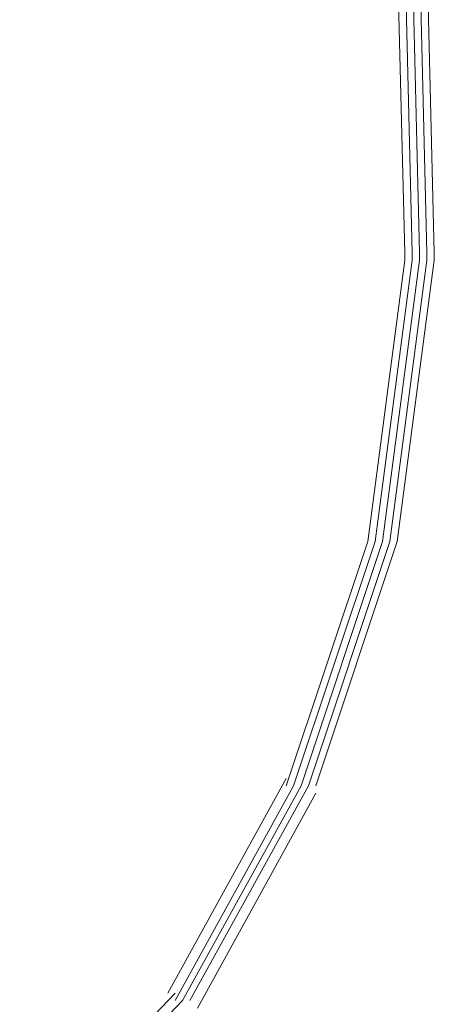
# Model space of a CAD drawing. Units: inches. Extents: x 188.2 to 249.1, y 87.6 to 121.2.
# Drawn here: x 201.8 to 202, y 94.5 to 95 of the extents above; entities that cross this region are included whole.
import ezdxf

# ---------------------------------------------------------------- set-up
doc = ezdxf.new("R2010")
doc.units = ezdxf.units.IN
doc.header["$MEASUREMENT"] = 0
doc.layers.add('PRECISION_PART', color=7, linetype='CONTINUOUS', lineweight=20)

msp = doc.modelspace()

# ---------------------------------------------------------------- linework, layer by layer
at = {"layer": 'PRECISION_PART'}
for points in [[(201.99786, 94.86081), (201.99398, 95.0197)], [(202.00173, 94.86081), (201.99786, 95.0197)], [(202.0056, 94.86081), (202.00173, 95.0197)], [(202.0056, 94.86081), (202.00173, 95.0197)], [(202.0056, 94.86081), (202.00173, 95.0197)], [(202.00948, 94.86081), (202.0056, 95.0197)], [(202.01336, 94.86081), (202.00948, 95.0197)], [(201.99786, 94.85694), (201.99786, 94.86081)], [(202.00173, 94.85694), (202.00173, 94.86081)], [(202.0056, 94.85694), (202.0056, 94.86081)], [(202.0056, 94.85694), (202.0056, 94.86081)], [(202.0056, 94.85694), (202.0056, 94.86081)], [(202.00948, 94.85694), (202.00948, 94.86081)], [(202.01336, 94.85694), (202.01336, 94.86081)], [(201.97848, 94.70968), (201.99786, 94.85694)], [(201.98235, 94.70968), (202.00173, 94.85694)], [(201.98623, 94.70968), (202.0056, 94.85694)], [(201.98623, 94.70968), (202.0056, 94.85694)], [(201.98623, 94.70968), (202.0056, 94.85694)], [(201.9901, 94.70968), (202.00948, 94.85694)], [(201.99398, 94.70968), (202.01336, 94.85694)], [(201.93585, 94.58179), (201.97848, 94.70968)], [(201.93973, 94.58179), (201.98235, 94.70968)], [(201.9436, 94.58179), (201.98623, 94.70968)], [(201.9436, 94.58179), (201.98623, 94.70968)], [(201.9436, 94.58179), (201.98623, 94.70968)], [(201.94747, 94.58179), (201.9901, 94.70968)], [(201.95135, 94.58179), (201.99398, 94.70968)], [(201.87385, 94.47328), (201.93585, 94.58566)], [(201.87772, 94.46941), (201.93973, 94.58179)], [(201.88159, 94.46941), (201.9436, 94.58179)], [(201.88159, 94.46941), (201.9436, 94.58179)], [(201.88159, 94.46941), (201.9436, 94.58179)], [(201.88547, 94.46941), (201.94747, 94.58179)], [(201.88935, 94.46553), (201.95135, 94.57791)], [(201.79634, 94.38802), (201.87772, 94.47328)], [(201.79634, 94.38802), (201.87772, 94.47328)], [(201.80021, 94.38415), (201.88159, 94.46941)], [(201.80021, 94.38415), (201.88159, 94.46941)], [(201.80021, 94.38415), (201.88159, 94.46941)]]:
    msp.add_lwpolyline(points, dxfattribs=at)

doc.saveas('drawing.dxf')
